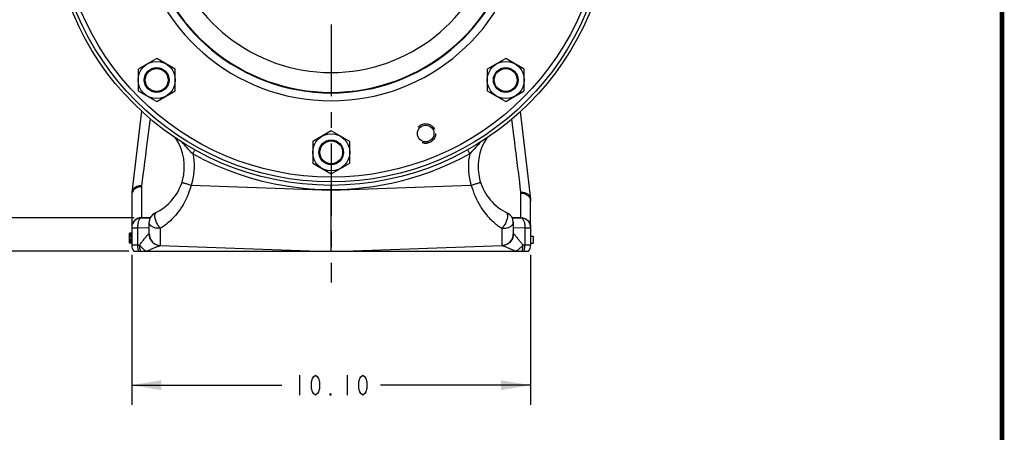
# Model space of a CAD drawing. Units: inches. Extents: x 0 to 22.3, y -0.1 to 17.2.
# Drawn here: x 16.1 to 22.3, y 7.2 to 9.8 of the extents above; entities that cross this region are included whole.
import ezdxf

# ---------------------------------------------------------------- set-up
doc = ezdxf.new("R2010")
doc.units = ezdxf.units.IN
doc.header["$LTSCALE"] = 1.21
doc.header["$MEASUREMENT"] = 0
doc.linetypes.add('CENTER', pattern=[0.6, 0.375, -0.075, 0.075, -0.075])
doc.linetypes.add('HIDDEN', pattern=[0.2, 0.1, -0.1])
doc.layers.get('0').update_dxf_attribs({"linetype": 'CONTINUOUS'})
for name, color, linetype in [('AXIS', 7, 'CONTINUOUS'), ('DEFAULT_2', 8, 'HIDDEN'), ('DIMENSIONS', 7, 'CONTINUOUS')]:
    doc.layers.add(name, color=color, linetype=linetype)
doc.styles.get("Standard").update_dxf_attribs({"font": 'txt', "width": 0.8})
doc.dimstyles.new('DIMSTYLE_1', dxfattribs={"dimtxt": 0.125, "dimasz": 0.1875, "dimexe": 0.125, "dimexo": 0.0625, "dimgap": 0.0625, "dimtad": 0, "dimtih": 1, "dimtoh": 1, "dimlfac": 4, "dimzin": 4, "dimdsep": 46, "dimtxsty": 'STANDARD', "dimblk": '_FILLED', "dimblk1": '_FILLED', "dimblk2": '_FILLED', "dimcen": 0.09, "dimadec": 0, "dimazin": 0, "dimtp": 0.01, "dimtm": 0.01, "dimtfac": 1, "dimtofl": 0, "dimtmove": 0, "dimatfit": 3, "dimldrblk": '_FILLED', "dimfxl": 1, "dimtolj": 1, "dimtzin": 4, "dimarcsym": 0})

# ---------------------------------------------------------------- blocks, each defined once
blk = doc.blocks.new('_FILLED')
at = {"color": 0, "linetype": 'BYBLOCK'}
blk.add_solid([(0, 0), (-1, 0.167), (-1, -0.167)], dxfattribs=at)
blk = doc.blocks.new('*D10')
at = {"layer": 'DIMENSIONS', "color": 2, "linetype": 'CONTINUOUS'}
for p, q in [((15.6187, 10.5529), (14.5306, 10.5529)), ((14.6556, 10.5529), (14.6556, 9.5841)), ((14.6556, 8.3654), (14.6556, 9.3341)), ((16.774, 8.3654), (14.5306, 8.3654))]:
    blk.add_line(p, q, dxfattribs=at)
at = {"layer": 'DIMENSIONS', "color": 2, "linetype": 'CONTINUOUS', "xscale": 0.1875, "yscale": 0.1875, "zscale": 0.1875}
for p, rotation in [((14.6556, 10.5529), 90), ((14.6556, 8.3654), 270)]:
    blk.add_blockref('_FILLED', p, dxfattribs=dict(at, rotation=rotation))
blk = doc.blocks.new('*D11')
at = {"layer": 'DIMENSIONS', "color": 2, "linetype": 'CONTINUOUS'}
for p, q in [((15.6458, 8.576), (15.6458, 8.951)), ((16.8065, 8.576), (15.5208, 8.576)), ((16.7293, 8.3654), (15.5208, 8.3654)), ((15.6458, 8.3654), (15.6458, 8.0142)), ((15.6458, 8.0142), (15.4583, 8.0142))]:
    blk.add_line(p, q, dxfattribs=at)
at = {"layer": 'DIMENSIONS', "color": 2, "linetype": 'CONTINUOUS', "xscale": 0.1875, "yscale": 0.1875, "zscale": 0.1875}
for p, rotation in [((15.6458, 8.576), 270), ((15.6458, 8.3654), 90)]:
    blk.add_blockref('_FILLED', p, dxfattribs=dict(at, rotation=rotation))
blk = doc.blocks.new('*D12')
at = {"layer": 'DIMENSIONS', "color": 2, "linetype": 'CONTINUOUS'}
for p, q in [((16.7918, 8.3413), (16.7918, 7.3929)), ((19.3168, 8.3413), (19.3168, 7.3929)), ((16.7918, 7.5179), (17.7418, 7.5179)), ((19.3168, 7.5179), (18.3668, 7.5179))]:
    blk.add_line(p, q, dxfattribs=at)
at = {"layer": 'DIMENSIONS', "color": 2, "linetype": 'CONTINUOUS', "xscale": 0.1875, "yscale": 0.1875, "zscale": 0.1875, "rotation": 180}
blk.add_blockref('_FILLED', (16.7918, 7.5179), dxfattribs=at)
at = {"layer": 'DIMENSIONS', "color": 2, "linetype": 'CONTINUOUS', "xscale": 0.1875, "yscale": 0.1875, "zscale": 0.1875}
blk.add_blockref('_FILLED', (19.3168, 7.5179), dxfattribs=at)

msp = doc.modelspace()

# ---------------------------------------------------------------- linework, layer by layer
at = {"color": 7, "linetype": 'CONTINUOUS'}
for p, q in [((16.9494, 9.5834), (16.8322, 9.5157)), ((17.0667, 9.5157), (16.9494, 9.5834)), ((19.1591, 9.5834), (19.0419, 9.5157)), ((19.2764, 9.5157), (19.1591, 9.5834)), ((16.8322, 9.5157), (16.8322, 9.3803)), ((17.0667, 9.3803), (17.0667, 9.5157)), ((19.0419, 9.5157), (19.0419, 9.3803)), ((19.2764, 9.3803), (19.2764, 9.5157)), ((16.8322, 9.3803), (16.9494, 9.3126)), ((16.9494, 9.3126), (17.0667, 9.3803)), ((19.0419, 9.3803), (19.1591, 9.3126)), ((19.1591, 9.3126), (19.2764, 9.3803)), ((18.0543, 9.1258), (17.937, 9.0581)), ((18.1715, 9.0581), (18.0543, 9.1258)), ((17.937, 9.0581), (17.937, 8.9227)), ((18.1715, 8.9227), (18.1715, 9.0581)), ((17.937, 8.9227), (18.0543, 8.855)), ((18.0543, 8.855), (18.1715, 8.9227)), ((18.0543, 8.7529), (18.0543, 8.7812)), ((18.0543, 8.4068), (18.0543, 8.431)), ((16.805, 8.3654), (19.3035, 8.3654)), ((16.9725, 8.4004), (17.9753, 8.3654)), ((18.0543, 8.3654), (18.0543, 8.4068)), ((18.1332, 8.3654), (19.136, 8.4004))]:
    msp.add_line(p, q, dxfattribs=at)
at = {"color": 9, "linetype": 'CONTINUOUS'}
msp.add_line((19.1392, 8.4), (19.1415, 8.3995), dxfattribs=at)
at = {"color": 5, "linetype": 'CONTINUOUS', "const_width": 0.03}
msp.add_lwpolyline([(22.3, 0), (22.3, 16.848)], dxfattribs=at)
at = {"color": 9, "linetype": 'CONTINUOUS'}
for points in [[(17.1912, 9.0062), (17.1904, 9.0047), (17.1881, 9.0004), (17.1856, 8.9959), (17.1829, 8.9911), (17.1802, 8.9863), (17.1775, 8.9813)], [(18.9171, 9.0066), (18.9181, 9.0047), (18.9205, 9.0004), (18.923, 8.9959), (18.9256, 8.9911), (18.9283, 8.9863), (18.931, 8.9813)], [(16.8284, 8.4038), (16.8285, 8.3992), (16.8286, 8.3947), (16.8289, 8.3901), (16.8293, 8.3857), (16.8298, 8.3813), (16.8305, 8.3771), (16.8313, 8.373), (16.8323, 8.3691), (16.8333, 8.3654)], [(16.8405, 8.4035), (16.8432, 8.4004), (16.8459, 8.3973), (16.8487, 8.3944), (16.8514, 8.3916), (16.8541, 8.3889), (16.8568, 8.3863), (16.8596, 8.3839), (16.8623, 8.3815), (16.865, 8.3791), (16.8679, 8.3768), (16.8708, 8.3746), (16.8738, 8.3723), (16.8771, 8.37), (16.8805, 8.3676), (16.8841, 8.3654)], [(16.8405, 8.4035), (16.8405, 8.3989), (16.8407, 8.3944), (16.8411, 8.3899), (16.8416, 8.3855), (16.8423, 8.3812), (16.8431, 8.377), (16.8441, 8.373), (16.8453, 8.3691), (16.8466, 8.3654)], [(16.886, 8.3654), (16.8913, 8.3677), (16.8966, 8.37), (16.9019, 8.3724), (16.9072, 8.3748), (16.9125, 8.3772), (16.9178, 8.3795), (16.9229, 8.3818), (16.928, 8.384), (16.9328, 8.3861), (16.9375, 8.3881), (16.942, 8.39), (16.9463, 8.3918), (16.9504, 8.3935), (16.9543, 8.395), (16.9579, 8.3964), (16.9612, 8.3976)], [(16.9612, 8.3976), (16.9643, 8.3986), (16.9669, 8.3994), (16.9692, 8.4), (16.971, 8.4003), (16.9725, 8.4004)], [(19.136, 8.4004), (19.1374, 8.4003), (19.1392, 8.4)], [(19.1415, 8.3995), (19.1443, 8.3986), (19.1475, 8.3976)], [(19.1475, 8.3976), (19.1511, 8.3963), (19.155, 8.3947), (19.1593, 8.393), (19.1638, 8.3912), (19.1685, 8.3892), (19.1734, 8.3871), (19.1784, 8.3849), (19.1833, 8.3827), (19.1884, 8.3805), (19.1934, 8.3783), (19.1984, 8.3761), (19.2033, 8.3739), (19.2082, 8.3717), (19.213, 8.3696), (19.2178, 8.3674), (19.2226, 8.3654)], [(19.268, 8.4035), (19.2654, 8.4004), (19.2627, 8.3974), (19.2599, 8.3945), (19.2572, 8.3917), (19.2545, 8.389), (19.2518, 8.3864), (19.2491, 8.384), (19.2464, 8.3816), (19.2436, 8.3793), (19.2408, 8.3769), (19.2379, 8.3747), (19.2348, 8.3724), (19.2315, 8.37), (19.2281, 8.3677), (19.2245, 8.3654)], [(19.2619, 8.3654), (19.2632, 8.3691), (19.2644, 8.373), (19.2654, 8.377), (19.2662, 8.3812), (19.2669, 8.3855), (19.2675, 8.3899), (19.2678, 8.3944), (19.268, 8.3989), (19.268, 8.4035)], [(19.2752, 8.3654), (19.2763, 8.3691), (19.2772, 8.373), (19.278, 8.3771), (19.2787, 8.3813), (19.2793, 8.3857), (19.2797, 8.3901), (19.2799, 8.3947), (19.2801, 8.3992), (19.2801, 8.4038)]]:
    msp.add_lwpolyline(points, dxfattribs=at)
at = {"color": 7, "linetype": 'CONTINUOUS'}
msp.add_lwpolyline([(18.0543, 8.431), (18.0543, 8.4448), (18.0543, 8.4598), (18.0543, 8.4759), (18.0543, 8.4929), (18.0543, 8.5109), (18.0543, 8.5298), (18.0543, 8.5495), (18.0543, 8.5699), (18.0543, 8.591), (18.0543, 8.6126), (18.0543, 8.6348), (18.0543, 8.6574), (18.0543, 8.6803), (18.0543, 8.7034), (18.0543, 8.7267), (18.0543, 8.7501)], dxfattribs=at)
for centre, radius in [((16.9494, 9.448), 0.1172), ((19.1591, 9.448), 0.1172), ((16.9494, 9.448), 0.0781), ((16.9494, 9.448), 0.0723), ((19.1591, 9.448), 0.0781), ((19.1591, 9.448), 0.0723), ((18.0543, 8.9904), 0.1172), ((18.0543, 8.9904), 0.0781), ((18.0543, 8.9904), 0.0723)]:
    msp.add_circle(centre, radius, dxfattribs=at)
for centre, start, end in [((16.8543, 8.4038), 180, 217.95899), ((19.2543, 8.4038), 322.04101, 360)]:
    msp.add_arc(centre, 0.0625, start, end, dxfattribs=at)
at = {"layer": 'AXIS', "color": 7, "linetype": 'CENTER'}
msp.add_line((18.0543, 10.5529), (18.0543, 8.1662), dxfattribs=at)
at = {"layer": 'AXIS', "color": 7, "linetype": 'CONTINUOUS'}
for p, q in [((16.8541, 9.2504), (16.7926, 8.736)), ((19.2513, 9.248), (19.3159, 8.6944)), ((18.0543, 8.7501), (18.0543, 8.7529)), ((16.7918, 8.7212), (16.7918, 8.4038)), ((19.3168, 8.5152), (19.3168, 8.6799)), ((16.8532, 8.576), (16.9083, 8.5769)), ((16.9018, 8.4753), (16.9018, 8.5493)), ((19.2002, 8.5769), (19.2554, 8.576)), ((19.2068, 8.5493), (19.2068, 8.4753)), ((16.7918, 8.4791), (16.7768, 8.4791)), ((16.7768, 8.4166), (16.7768, 8.4791)), ((16.7918, 8.4778), (16.7768, 8.4778)), ((19.3168, 8.5135), (19.3168, 8.4038)), ((16.7918, 8.4738), (16.7768, 8.4738)), ((16.7918, 8.4698), (16.7768, 8.4698)), ((16.7918, 8.4645), (16.7768, 8.4645)), ((16.7918, 8.4605), (16.7768, 8.4605)), ((16.7918, 8.4538), (16.7768, 8.4538)), ((16.7918, 8.4419), (16.7768, 8.4419)), ((16.7918, 8.4352), (16.7768, 8.4352)), ((16.7918, 8.4312), (16.7768, 8.4312)), ((16.7918, 8.4259), (16.7768, 8.4259)), ((16.7918, 8.4219), (16.7768, 8.4219)), ((16.7918, 8.4179), (16.7768, 8.4179)), ((16.7918, 8.4166), (16.7768, 8.4166)), ((19.3168, 8.4604), (19.3318, 8.4604)), ((19.3168, 8.4154), (19.3318, 8.4154)), ((19.3318, 8.4604), (19.3318, 8.4154)), ((16.9725, 8.4004), (16.9741, 8.4003)), ((19.1344, 8.4003), (19.136, 8.4004))]:
    msp.add_line(p, q, dxfattribs=at)
at = {"layer": 'AXIS', "color": 9, "linetype": 'CONTINUOUS'}
for p, q in [((16.8532, 8.7721), (16.8532, 8.576)), ((18.0543, 8.7501), (17.1674, 8.7811)), ((18.9411, 8.7811), (18.0543, 8.7501)), ((19.2554, 8.576), (19.2554, 8.733)), ((16.8467, 8.577), (16.8403, 8.5759)), ((16.8532, 8.5775), (16.8467, 8.577)), ((16.8532, 8.5775), (16.9091, 8.5785)), ((19.1995, 8.5785), (19.2554, 8.5775)), ((19.2554, 8.5775), (19.2618, 8.577)), ((19.2618, 8.577), (19.2682, 8.5759)), ((16.7918, 8.5135), (16.8284, 8.5135)), ((16.8284, 8.5135), (16.9018, 8.5154)), ((16.8284, 8.5135), (16.8284, 8.4038)), ((19.2068, 8.5154), (19.2801, 8.5135)), ((19.2801, 8.5135), (19.3168, 8.5135)), ((19.2801, 8.5135), (19.2801, 8.4038)), ((16.9007, 8.4753), (16.9018, 8.4753)), ((19.2068, 8.4753), (19.2078, 8.4753)), ((16.8284, 8.4038), (16.7918, 8.4038)), ((16.8284, 8.4038), (16.8405, 8.4035)), ((16.9649, 8.401), (16.9725, 8.4004)), ((19.1436, 8.401), (19.136, 8.4004)), ((19.2801, 8.4038), (19.268, 8.4035)), ((19.3168, 8.4038), (19.2801, 8.4038))]:
    msp.add_line(p, q, dxfattribs=at)
for points in [[(16.9073, 9.2033), (16.9017, 9.159), (16.8954, 9.1098), (16.8894, 9.0619), (16.8835, 9.0156), (16.8779, 8.9709), (16.8725, 8.9282), (16.8673, 8.8875), (16.8625, 8.8491), (16.8579, 8.8129), (16.8536, 8.7791)], [(19.2082, 9.1184), (19.2025, 9.1646), (19.1996, 9.1881), (19.198, 9.201)], [(19.2269, 8.9669), (19.2244, 8.9875), (19.2218, 9.0084), (19.2191, 9.0297), (19.2165, 9.0514), (19.2137, 9.0734), (19.211, 9.0957), (19.2082, 9.1184)], [(17.1775, 8.9813), (17.1709, 8.9881), (17.164, 8.9953), (17.1568, 9.0029), (17.1494, 9.0109), (17.1417, 9.0192), (17.1336, 9.028), (17.1252, 9.0372), (17.1163, 9.0468), (17.1078, 9.0559)], [(19.0016, 9.0568), (18.9981, 9.0531), (18.9918, 9.0463), (18.9857, 9.0397), (18.9798, 9.0333), (18.974, 9.027), (18.9682, 9.0207), (18.9624, 9.0144), (18.9565, 9.008), (18.9504, 9.0016), (18.9441, 8.995), (18.931, 8.9813)], [(17.1775, 8.9813), (17.1815, 8.9599), (17.1843, 8.9382), (17.1858, 8.9162), (17.186, 8.8938), (17.185, 8.871), (17.1826, 8.8483), (17.1789, 8.8258), (17.1738, 8.8034), (17.1674, 8.7811)], [(18.0543, 8.7529), (17.9858, 8.7538), (17.9158, 8.758), (17.8441, 8.7653), (17.7704, 8.7757), (17.6951, 8.7893), (17.6195, 8.8064), (17.5436, 8.8272), (17.4674, 8.8516), (17.3926, 8.8792), (17.3196, 8.91), (17.2479, 8.9441), (17.1775, 8.9813)], [(18.931, 8.9813), (18.8675, 8.9478), (18.8045, 8.9173), (18.7419, 8.8897), (18.6798, 8.8653), (18.6181, 8.8438), (18.557, 8.8248), (18.4963, 8.8082), (18.4361, 8.7941), (18.3771, 8.7822), (18.3194, 8.7726), (18.2629, 8.7652), (18.2081, 8.7595), (18.1552, 8.7555), (18.1039, 8.7533), (18.0543, 8.7529)], [(18.931, 8.9813), (18.927, 8.9597), (18.9242, 8.9379), (18.9227, 8.9158), (18.9225, 8.8933), (18.9236, 8.8705), (18.9259, 8.8479), (18.9297, 8.8255), (18.9347, 8.8032), (18.9411, 8.7811)], [(19.2473, 8.8019), (19.2453, 8.8182), (19.2432, 8.8351), (19.241, 8.8525), (19.2388, 8.8705), (19.2365, 8.8889), (19.2342, 8.9078), (19.2318, 8.9271), (19.2269, 8.9669)], [(17.1674, 8.7811), (17.1612, 8.7831), (17.1552, 8.785), (17.1493, 8.7869), (17.1435, 8.7888), (17.1381, 8.7906), (17.133, 8.7923), (17.1282, 8.7938), (17.1239, 8.7952), (17.1201, 8.7965), (17.1168, 8.7976), (17.114, 8.7985), (17.1118, 8.7993), (17.1102, 8.7998), (17.1093, 8.8001), (17.109, 8.8003)], [(18.9995, 8.8003), (18.9992, 8.8001), (18.9983, 8.7998), (18.9967, 8.7993), (18.9945, 8.7985), (18.9918, 8.7976), (18.9885, 8.7965), (18.9846, 8.7952), (18.9803, 8.7938), (18.9756, 8.7923), (18.9704, 8.7906), (18.965, 8.7888), (18.9593, 8.7869), (18.9534, 8.785), (18.9473, 8.7831), (18.9411, 8.7811)], [(19.2549, 8.7399), (19.2531, 8.7548), (19.2512, 8.7702), (19.2473, 8.8019)], [(16.8034, 8.7508), (16.8, 8.7464), (16.797, 8.7417), (16.7948, 8.7368), (16.7931, 8.7317), (16.7921, 8.7265), (16.7918, 8.7212)], [(16.8536, 8.7791), (16.8461, 8.7789), (16.8387, 8.778), (16.8315, 8.7764), (16.8246, 8.7741), (16.8182, 8.7711), (16.8124, 8.7674), (16.8071, 8.7632), (16.8026, 8.7585), (16.7988, 8.7534), (16.7959, 8.7478), (16.7938, 8.742), (16.7926, 8.736)], [(16.8532, 8.7721), (16.8467, 8.7717), (16.8403, 8.7708), (16.8341, 8.7694), (16.8281, 8.7674), (16.8224, 8.765), (16.817, 8.7621), (16.812, 8.7587), (16.8075, 8.755), (16.8034, 8.7508)], [(16.8536, 8.7791), (16.8535, 8.7783), (16.8534, 8.7776), (16.8534, 8.7768), (16.8533, 8.776), (16.8533, 8.7752), (16.8532, 8.7744), (16.8532, 8.7737), (16.8532, 8.7729), (16.8532, 8.7721)], [(17.1674, 8.7811), (17.1619, 8.7627), (17.1559, 8.7445), (17.1491, 8.7267), (17.1417, 8.709), (17.1336, 8.6917), (17.1252, 8.675), (17.1162, 8.659), (17.1068, 8.6437), (17.0974, 8.6294), (17.0882, 8.6165), (17.0791, 8.6047), (17.0701, 8.5937), (17.0613, 8.5837), (17.0527, 8.5744), (17.0442, 8.5658), (17.036, 8.5579), (17.0278, 8.5505), (17.0199, 8.5437), (17.012, 8.5372), (17.0043, 8.5312), (16.9967, 8.5256), (16.989, 8.5202), (16.9815, 8.5152), (16.974, 8.5105)], [(18.9411, 8.7811), (18.9462, 8.764), (18.9518, 8.7471), (18.9579, 8.7304), (18.9647, 8.7139), (18.972, 8.6977), (18.9796, 8.6821), (18.9877, 8.6672), (18.9961, 8.6528), (19.0044, 8.6395), (19.0126, 8.6273), (19.0208, 8.616), (19.0288, 8.6055), (19.0366, 8.5958), (19.0443, 8.587), (19.0519, 8.5786), (19.0592, 8.5709), (19.0664, 8.5637), (19.0735, 8.557), (19.0805, 8.5507), (19.0874, 8.5448), (19.0941, 8.5391), (19.1009, 8.5338), (19.1075, 8.5287), (19.1142, 8.5239), (19.121, 8.5192), (19.1278, 8.5147), (19.1345, 8.5105)], [(19.2549, 8.7399), (19.2625, 8.7396), (19.2699, 8.7386), (19.2771, 8.7369), (19.2839, 8.7343), (19.2903, 8.7311), (19.2961, 8.7273), (19.3014, 8.7229), (19.3059, 8.7179), (19.3097, 8.7125), (19.3126, 8.7067), (19.3147, 8.7006), (19.3159, 8.6944)], [(19.2554, 8.733), (19.2553, 8.7338), (19.2553, 8.7346), (19.2553, 8.7353), (19.2553, 8.7361), (19.2552, 8.7369), (19.2552, 8.7376), (19.2551, 8.7384), (19.255, 8.7391), (19.2549, 8.7399)], [(19.2554, 8.733), (19.2618, 8.7327), (19.2682, 8.7317), (19.2744, 8.7302), (19.2804, 8.7282), (19.2861, 8.7256), (19.2915, 8.7226), (19.2965, 8.7191), (19.301, 8.7151), (19.3051, 8.7108), (19.3086, 8.7062)], [(19.3086, 8.7062), (19.3115, 8.7013), (19.3138, 8.6961), (19.3154, 8.6908), (19.3164, 8.6854), (19.3168, 8.6799)], [(16.974, 8.5105), (16.9699, 8.5145), (16.966, 8.519), (16.9621, 8.5239), (16.9584, 8.5292), (16.9549, 8.5348), (16.9517, 8.5406), (16.9487, 8.5465), (16.9461, 8.5526), (16.9438, 8.5587), (16.9418, 8.5647), (16.9403, 8.5707), (16.9391, 8.5764), (16.9384, 8.5819), (16.9381, 8.5872), (16.9383, 8.592), (16.9388, 8.5965), (16.9398, 8.6004), (16.9413, 8.6039), (16.9431, 8.6068), (16.9453, 8.6091), (16.9478, 8.6108)], [(19.1654, 8.6068), (19.1673, 8.6039), (19.1687, 8.6004), (19.1697, 8.5965), (19.1703, 8.592), (19.1704, 8.5872), (19.1701, 8.5819), (19.1694, 8.5764), (19.1683, 8.5707), (19.1667, 8.5647), (19.1648, 8.5587), (19.1625, 8.5526), (19.1598, 8.5465), (19.1568, 8.5406), (19.1536, 8.5348), (19.1501, 8.5292), (19.1464, 8.5239), (19.1426, 8.519), (19.1386, 8.5145), (19.1346, 8.5105)], [(19.1607, 8.6108), (19.1633, 8.6091), (19.1654, 8.6068)], [(16.8403, 8.5759), (16.8341, 8.5742), (16.8281, 8.5718), (16.8224, 8.5688), (16.817, 8.5652), (16.812, 8.5611), (16.8075, 8.5565), (16.8034, 8.5515), (16.8, 8.546), (16.797, 8.5403), (16.7948, 8.5342), (16.7931, 8.528)], [(16.8532, 8.576), (16.8506, 8.5756), (16.8479, 8.5745), (16.8453, 8.5728), (16.8428, 8.5704), (16.8405, 8.5674), (16.8382, 8.5638), (16.8362, 8.5597), (16.8344, 8.5551), (16.8328, 8.55), (16.8314, 8.5445), (16.8303, 8.5387), (16.8294, 8.5326), (16.8288, 8.5264), (16.8284, 8.52), (16.8284, 8.5135)], [(16.974, 8.5105), (16.9676, 8.5101), (16.9613, 8.5101), (16.9552, 8.5104), (16.9493, 8.511), (16.9436, 8.5119), (16.9381, 8.5131), (16.9329, 8.5147), (16.928, 8.5165), (16.9234, 8.5186), (16.9192, 8.521), (16.9153, 8.5237), (16.9119, 8.5267), (16.9089, 8.5299), (16.9064, 8.5334), (16.9044, 8.5371), (16.9029, 8.541), (16.9021, 8.5451), (16.9018, 8.5493)], [(19.1345, 8.5105), (19.1409, 8.5101), (19.1472, 8.5101), (19.1534, 8.5104), (19.1594, 8.511), (19.1651, 8.512), (19.1707, 8.5132), (19.1759, 8.5148), (19.1809, 8.5166), (19.1855, 8.5188), (19.1897, 8.5212), (19.1935, 8.524), (19.1969, 8.527), (19.1999, 8.5302), (19.2023, 8.5337), (19.2042, 8.5373), (19.2056, 8.5412), (19.2065, 8.5452), (19.2068, 8.5493)], [(19.2554, 8.576), (19.258, 8.5756), (19.2606, 8.5745), (19.2633, 8.5728), (19.2657, 8.5704), (19.2681, 8.5674), (19.2703, 8.5638), (19.2723, 8.5597), (19.2741, 8.5551), (19.2758, 8.55), (19.2772, 8.5445), (19.2783, 8.5387), (19.2791, 8.5326), (19.2797, 8.5264), (19.2801, 8.52), (19.2801, 8.5135)], [(19.2682, 8.5759), (19.2744, 8.5742), (19.2804, 8.5718), (19.2861, 8.5688), (19.2915, 8.5652), (19.2965, 8.5611), (19.301, 8.5565), (19.3051, 8.5515), (19.3086, 8.546), (19.3115, 8.5403), (19.3138, 8.5342), (19.3154, 8.528)], [(16.7931, 8.528), (16.7921, 8.5216), (16.7918, 8.5152)], [(16.9741, 8.4003), (16.9741, 8.4009), (16.974, 8.4026), (16.974, 8.4053), (16.9739, 8.409), (16.9739, 8.4136), (16.9739, 8.4191), (16.9739, 8.4256), (16.9738, 8.4329), (16.9738, 8.4411), (16.9738, 8.4503), (16.9739, 8.4604), (16.9739, 8.4715), (16.9739, 8.4835), (16.9739, 8.4965), (16.974, 8.5105)], [(19.1345, 8.5105), (19.1346, 8.4805), (19.1347, 8.4668), (19.1347, 8.454), (19.1347, 8.4423), (19.1347, 8.4318), (19.1347, 8.4225), (19.1346, 8.4147), (19.1346, 8.4085), (19.1345, 8.404), (19.1345, 8.4013), (19.1344, 8.4003)], [(19.3154, 8.528), (19.3164, 8.5216), (19.3168, 8.5152)], [(16.8405, 8.4035), (16.844, 8.408), (16.8476, 8.4125), (16.8512, 8.4171), (16.8549, 8.4217), (16.8586, 8.4265)], [(16.8586, 8.4265), (16.8658, 8.4358), (16.8694, 8.4404), (16.8729, 8.4448), (16.8762, 8.449), (16.8794, 8.4531), (16.8825, 8.4569), (16.8854, 8.4604), (16.8881, 8.4637), (16.8906, 8.4666), (16.893, 8.4692), (16.8951, 8.4714), (16.897, 8.4731), (16.8985, 8.4744), (16.8998, 8.4751), (16.9007, 8.4753)], [(16.9007, 8.4753), (16.9011, 8.4677), (16.9023, 8.4601)], [(16.9023, 8.4601), (16.9042, 8.4527), (16.9069, 8.4455), (16.9102, 8.4386), (16.9143, 8.4321), (16.919, 8.4261), (16.9243, 8.4205), (16.9301, 8.4156), (16.9364, 8.4113), (16.9431, 8.4076), (16.9501, 8.4047), (16.9574, 8.4025), (16.9649, 8.401)], [(19.2063, 8.4601), (19.2043, 8.4527), (19.2017, 8.4455), (19.1983, 8.4386), (19.1942, 8.4321), (19.1895, 8.4261), (19.1842, 8.4205), (19.1784, 8.4156), (19.1721, 8.4113), (19.1654, 8.4076), (19.1584, 8.4047), (19.1511, 8.4025), (19.1436, 8.401)], [(19.2078, 8.4753), (19.2074, 8.4677), (19.2063, 8.4601)], [(19.2078, 8.4753), (19.2087, 8.4751), (19.21, 8.4744), (19.2116, 8.4731)], [(19.2116, 8.4731), (19.2135, 8.4713), (19.2158, 8.4688), (19.2184, 8.466), (19.2213, 8.4627), (19.2244, 8.4589), (19.2276, 8.455), (19.2309, 8.4508), (19.2344, 8.4464), (19.2379, 8.442), (19.2413, 8.4376), (19.2448, 8.4331), (19.2482, 8.4287), (19.2517, 8.4243), (19.255, 8.42), (19.2583, 8.4157), (19.2616, 8.4116), (19.2649, 8.4075), (19.268, 8.4035)]]:
    msp.add_lwpolyline(points, dxfattribs=at)
at = {"layer": 'AXIS', "color": 7, "linetype": 'CONTINUOUS'}
for centre, radius in [((18.0543, 10.5529), 1.7712), ((18.0543, 10.5529), 1.7495), ((18.6522, 9.1093), 0.0527)]:
    msp.add_circle(centre, radius, dxfattribs=at)
at = {"layer": 'AXIS', "color": 9, "linetype": 'CONTINUOUS'}
msp.add_circle((18.0543, 10.5529), 1.7195, dxfattribs=at)
for radius, start, end in [(1.2366, 188.08998, 351.91002), (1.1866, 190.67964, 349.32036), (1.183, 190.98998, 349.01002), (1.058, 193.35263, 346.64737)]:
    msp.add_arc((18.0543, 10.5529), radius, start, end, dxfattribs=at)
at = {"layer": 'AXIS', "color": 7, "linetype": 'CONTINUOUS'}
for centre, radius, start, end in [((16.7997, 8.9001), 0.325, 295.12982, 33.87926), ((19.3088, 8.9001), 0.325, 146.22502, 244.87018), ((16.9168, 8.7212), 0.125, 173.18549, 180), ((19.1918, 8.6799), 0.125, 0, 6.65519), ((16.9643, 8.5493), 0.0625, 115.12982, 180), ((19.1443, 8.5493), 0.0625, 0, 64.87018), ((16.8543, 8.5135), 0.0625, 91, 180), ((19.2543, 8.5135), 0.0625, 0, 89), ((16.9768, 8.4753), 0.075, 180, 268), ((19.1318, 8.4753), 0.075, 272, 360)]:
    msp.add_arc(centre, radius, start, end, dxfattribs=at)
at = {"layer": 'DEFAULT_2', "color": 8, "linetype": 'HIDDEN'}
msp.add_circle((18.6522, 9.1093), 0.0625, dxfattribs=at)
at = {"layer": 'DIMENSIONS', "color": 2, "linetype": 'CONTINUOUS'}
for p, q in [((17.8543, 7.5804), (17.8543, 7.4554)), ((18.1543, 7.5804), (18.1543, 7.4554))]:
    msp.add_line(p, q, dxfattribs=at)
for points in [[(17.9543, 7.4554), (17.9418, 7.4658), (17.9355, 7.4762), (17.9293, 7.4971), (17.9293, 7.5387), (17.9355, 7.5596), (17.9418, 7.57), (17.9543, 7.5804), (17.9668, 7.57), (17.973, 7.5596), (17.9793, 7.5387), (17.9793, 7.4971), (17.973, 7.4762), (17.9668, 7.4658), (17.9543, 7.4554)], [(18.2543, 7.4554), (18.2418, 7.4658), (18.2355, 7.4762), (18.2293, 7.4971), (18.2293, 7.5387), (18.2355, 7.5596), (18.2418, 7.57), (18.2543, 7.5804), (18.2668, 7.57), (18.273, 7.5596), (18.2793, 7.5387), (18.2793, 7.4971), (18.273, 7.4762), (18.2668, 7.4658), (18.2543, 7.4554)], [(18.0543, 7.4554), (18.048, 7.4554), (18.048, 7.4658), (18.0543, 7.4554)]]:
    msp.add_lwpolyline(points, dxfattribs=at)

# ---------------------------------------------------------------- dimensions: what is measured, and where the dimension line sits
for base, p1, p2, picture, middle in [((14.6556, 8.3654), (15.6812, 10.5529), (16.8365, 8.3654), '*D10', (14.4556, 9.3966)), ((15.6458, 8.3654), (16.869, 8.576), (16.7918, 8.3654), '*D11', (15.0958, 7.9517))]:
    dim = msp.add_linear_dim(base=base, p1=p1, p2=p2, angle=270, dimstyle='DIMSTYLE_1', dxfattribs=at)
    dim.commit()
    dim.dimension.update_dxf_attribs({"geometry": picture, "text_midpoint": middle, "dimtype": 160})
dim = msp.add_linear_dim(base=(19.3168, 7.5179), p1=(16.7918, 8.4038), p2=(19.3168, 8.4038), dimstyle='DIMSTYLE_1', dxfattribs=at)
dim.commit()
dim.dimension.update_dxf_attribs({"geometry": '*D12', "text_midpoint": (17.8043, 7.4554), "dimtype": 160})

doc.saveas('drawing.dxf')
